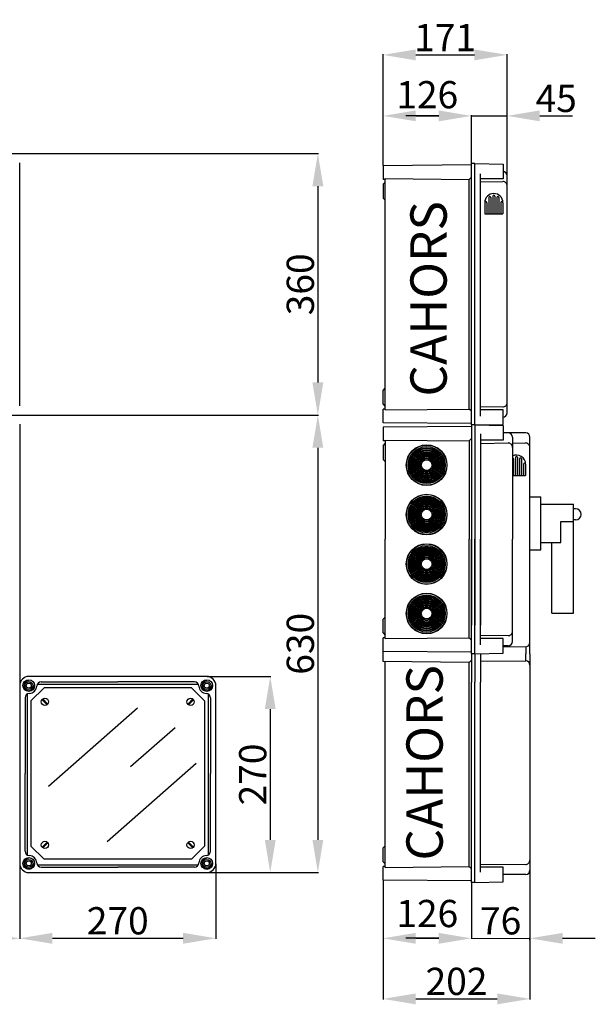
# Model space of a CAD drawing. Extents: x -16 to 344, y 66 to 337.
# Drawn here: x 186 to 344, y 66 to 337 of the extents above; entities that cross this region are included whole.
import ezdxf

# ---------------------------------------------------------------- set-up
doc = ezdxf.new("R2010")
doc.units = 0
doc.header["$MEASUREMENT"] = 0
doc.layers.get('0').update_dxf_attribs({"linetype": 'CONTINUOUS'})
doc.layers.get('DEFPOINTS').update_dxf_attribs({"linetype": 'CONTINUOUS'})
doc.layers.add('COTES', color=2, linetype='CONTINUOUS')
doc.styles.add('ROMANS', font='ARIAL.TTF')
doc.dimstyles.get("Standard").update_dxf_attribs({"dimtxt": 4.5, "dimasz": 5, "dimexe": 0.18, "dimexo": 0.0625, "dimgap": 1, "dimtad": 1, "dimdec": 1, "dimzin": 0, "dimdsep": 46, "dimtxsty": 'ROMANS', "dimcen": 1, "dimclrd": 256, "dimclre": 256, "dimclrt": 256, "dimadec": 0, "dimazin": 0, "dimtfac": 1, "dimtdec": 1, "dimtofl": 0, "dimtmove": 0, "dimatfit": 3, "dimfxl": 1, "dimtolj": 1, "dimtzin": 0, "dimarcsym": 0})

# ---------------------------------------------------------------- blocks, each defined once
blk = doc.blocks.new('*D7')
at = {"lineweight": -2}
for p, q in [((183.09, 300.31), (267.78, 300.31)), ((267.6, 291.31), (267.6, 237.31)), ((183.09, 228.31), (267.78, 228.31))]:
    blk.add_line(p, q, dxfattribs=at)
for points in [[(266.1, 291.31), (269.1, 291.31), (267.6, 300.31)], [(266.1, 237.31), (269.1, 237.31), (267.6, 228.31)]]:
    blk.add_solid(points)
at = {"layer": 'DEFPOINTS', "color": 0}
for p in [(183.02, 300.31), (183.02, 228.31), (267.6, 228.31)]:
    blk.add_point(p, dxfattribs=at)
at = {"insert": (262.77, 264.31), "char_height": 7.5, "attachment_point": 5, "rotation": 90, "style": 'ROMANS'}
blk.add_mtext('\\A1;360', dxfattribs=at)
blk = doc.blocks.new('*D8')
at = {"lineweight": -2}
for p, q in [((185.52, 104.74), (185.52, 84.01)), ((239.52, 104.74), (239.52, 84.01)), ((194.52, 84.19), (230.52, 84.19))]:
    blk.add_line(p, q, dxfattribs=at)
for points in [[(194.52, 85.69), (194.52, 82.69), (185.52, 84.19)], [(230.52, 85.69), (230.52, 82.69), (239.52, 84.19)]]:
    blk.add_solid(points)
at = {"layer": 'DEFPOINTS', "color": 0}
for p in [(185.52, 104.81), (239.52, 104.81), (239.52, 84.19)]:
    blk.add_point(p, dxfattribs=at)
at = {"insert": (212.52, 89.02), "char_height": 7.5, "attachment_point": 5, "style": 'ROMANS'}
blk.add_mtext('\\A1;270', dxfattribs=at)
blk = doc.blocks.new('*D9')
at = {"lineweight": -2}
for p, q in [((183.09, 228.31), (267.78, 228.31)), ((267.6, 219.31), (267.6, 111.31)), ((237.09, 102.31), (267.78, 102.31))]:
    blk.add_line(p, q, dxfattribs=at)
for points in [[(266.1, 219.31), (269.1, 219.31), (267.6, 228.31)], [(266.1, 111.31), (269.1, 111.31), (267.6, 102.31)]]:
    blk.add_solid(points)
at = {"layer": 'DEFPOINTS', "color": 0}
for p in [(183.02, 228.31), (237.02, 102.31), (267.6, 102.31)]:
    blk.add_point(p, dxfattribs=at)
at = {"insert": (262.77, 165.31), "char_height": 7.5, "attachment_point": 5, "rotation": 90, "style": 'ROMANS'}
blk.add_mtext('\\A1;630', dxfattribs=at)
blk = doc.blocks.new('*D1')
at = {"lineweight": -2}
for p, q in [((237.09, 156.31), (254.68, 156.31)), ((254.5, 147.31), (254.5, 111.31)), ((251.46, 102.31), (254.68, 102.31))]:
    blk.add_line(p, q, dxfattribs=at)
for points in [[(253, 147.31), (256, 147.31), (254.5, 156.31)], [(253, 111.31), (256, 111.31), (254.5, 102.31)]]:
    blk.add_solid(points)
at = {"layer": 'DEFPOINTS', "color": 0}
for p in [(237.02, 156.31), (251.4, 102.31), (254.5, 102.31)]:
    blk.add_point(p, dxfattribs=at)
at = {"insert": (249.67, 129.31), "char_height": 7.5, "attachment_point": 5, "rotation": 90, "style": 'ROMANS'}
blk.add_mtext('\\A1;270', dxfattribs=at)
blk = doc.blocks.new('*D2')
at = {"lineweight": -2}
for p, q in [((77.52, 104.74), (77.52, 84.01)), ((185.52, 104.74), (185.52, 84.01)), ((176.52, 84.19), (86.52, 84.19))]:
    blk.add_line(p, q, dxfattribs=at)
for points in [[(86.52, 85.69), (86.52, 82.69), (77.52, 84.19)], [(176.52, 85.69), (176.52, 82.69), (185.52, 84.19)]]:
    blk.add_solid(points)
at = {"layer": 'DEFPOINTS', "color": 0}
for p in [(77.52, 104.81), (185.52, 104.81), (77.52, 84.19)]:
    blk.add_point(p, dxfattribs=at)
at = {"insert": (131.52, 89.02), "char_height": 7.5, "attachment_point": 5, "style": 'ROMANS'}
blk.add_mtext('\\A1;540', dxfattribs=at)
blk = doc.blocks.new('*D4')
at = {"lineweight": -2}
for p, q in [((285.56, 297.03), (285.56, 327.69)), ((294.56, 327.51), (310.7, 327.51)), ((319.7, 294.28), (319.7, 327.69))]:
    blk.add_line(p, q, dxfattribs=at)
for points in [[(294.56, 329.01), (294.56, 326.01), (285.56, 327.51)], [(310.7, 329.01), (310.7, 326.01), (319.7, 327.51)]]:
    blk.add_solid(points)
at = {"layer": 'DEFPOINTS', "color": 0}
for p in [(319.7, 327.51), (285.56, 296.97), (319.7, 294.22)]:
    blk.add_point(p, dxfattribs=at)
at = {"insert": (302.63, 332.28), "char_height": 7.5, "attachment_point": 5, "style": 'ROMANS'}
blk.add_mtext('\\A1;171', dxfattribs=at)
blk = doc.blocks.new('*D5')
at = {"lineweight": -2}
for p, q in [((325.96, 102.88), (325.96, 67.33)), ((285.56, 100.13), (285.56, 67.33)), ((294.56, 67.51), (316.96, 67.51))]:
    blk.add_line(p, q, dxfattribs=at)
for points in [[(294.56, 69.01), (294.56, 66.01), (285.56, 67.51)], [(316.96, 69.01), (316.96, 66.01), (325.96, 67.51)]]:
    blk.add_solid(points)
at = {"layer": 'DEFPOINTS', "color": 0}
for p in [(325.96, 102.94), (285.56, 100.19), (325.96, 67.51)]:
    blk.add_point(p, dxfattribs=at)
at = {"insert": (305.76, 72.34), "char_height": 7.5, "attachment_point": 5, "style": 'ROMANS'}
blk.add_mtext('\\A1;202', dxfattribs=at)
blk = doc.blocks.new('*D11')
at = {"lineweight": -2}
for p, q in [((285.56, 297.03), (285.56, 310.89)), ((294.56, 310.71), (300.86, 310.71)), ((309.86, 297.25), (309.86, 310.89))]:
    blk.add_line(p, q, dxfattribs=at)
for points in [[(294.56, 312.21), (294.56, 309.21), (285.56, 310.71)], [(300.86, 312.21), (300.86, 309.21), (309.86, 310.71)]]:
    blk.add_solid(points)
at = {"layer": 'DEFPOINTS', "color": 0}
for p in [(309.86, 310.71), (285.56, 296.97), (309.86, 297.18)]:
    blk.add_point(p, dxfattribs=at)
at = {"insert": (297.71, 316.54), "char_height": 7.5, "attachment_point": 5, "style": 'ROMANS'}
blk.add_mtext('\\A1;126', dxfattribs=at)
blk = doc.blocks.new('*D12')
at = {"lineweight": -2}
for p, q in [((300.86, 310.71), (291.86, 310.71)), ((309.86, 297.25), (309.86, 310.89)), ((319.7, 294.28), (319.7, 310.89)), ((328.7, 310.71), (337.7, 310.71))]:
    blk.add_line(p, q, dxfattribs=at)
for points in [[(300.86, 312.21), (300.86, 309.21), (309.86, 310.71)], [(328.7, 312.21), (328.7, 309.21), (319.7, 310.71)]]:
    blk.add_solid(points)
at = {"layer": 'DEFPOINTS', "color": 0}
for p in [(319.7, 310.71), (309.86, 297.18), (319.7, 294.22)]:
    blk.add_point(p, dxfattribs=at)
at = {"insert": (333.2, 315.53), "char_height": 7.5, "attachment_point": 5, "style": 'ROMANS'}
blk.add_mtext('\\A1;45', dxfattribs=at)
blk = doc.blocks.new('*D13')
at = {"lineweight": -2}
for p, q in [((285.56, 100.07), (285.56, 84.01)), ((309.86, 99.72), (309.86, 84.01)), ((294.56, 84.19), (300.86, 84.19))]:
    blk.add_line(p, q, dxfattribs=at)
for points in [[(294.56, 85.69), (294.56, 82.69), (285.56, 84.19)], [(300.86, 85.69), (300.86, 82.69), (309.86, 84.19)]]:
    blk.add_solid(points)
at = {"layer": 'DEFPOINTS', "color": 0}
for p in [(285.56, 100.13), (309.86, 99.78), (309.86, 84.19)]:
    blk.add_point(p, dxfattribs=at)
at = {"insert": (297.71, 91.02), "char_height": 7.5, "attachment_point": 5, "style": 'ROMANS'}
blk.add_mtext('\\A1;126', dxfattribs=at)
blk = doc.blocks.new('*D14')
at = {"lineweight": -2}
for p, q in [((309.86, 99.72), (309.86, 84.01)), ((300.86, 84.19), (291.86, 84.19)), ((325.96, 83.67), (325.96, 84.37)), ((334.96, 84.19), (343.96, 84.19))]:
    blk.add_line(p, q, dxfattribs=at)
for points in [[(300.86, 85.69), (300.86, 82.69), (309.86, 84.19)], [(334.96, 85.69), (334.96, 82.69), (325.96, 84.19)]]:
    blk.add_solid(points)
at = {"layer": 'DEFPOINTS', "color": 0}
for p in [(309.86, 99.78), (325.96, 84.19), (325.96, 83.61)]:
    blk.add_point(p, dxfattribs=at)
at = {"insert": (317.91, 89.02), "char_height": 7.5, "attachment_point": 5, "style": 'ROMANS'}
blk.add_mtext('\\A1;76', dxfattribs=at)
blk = doc.blocks.new('alçat')
for p, q in [((180, 146.797), (180, 213.797)), ((180, 141.797), (180, 20.797)), ((231.5, 72.297), (182.5, 72.297)), ((185.8941, 70.797), (207, 70.797)), ((228.1059, 70.797), (207, 70.797)), ((186.7042, 69.197), (183.1, 65.5928)), ((184.9, 70.197), (229.1451, 70.197)), ((227.2958, 69.197), (186.7042, 69.197)), ((227.2958, 69.197), (230.9, 65.5928)), ((234, 20.797), (234, 69.797)), ((181.5, 66.4029), (181.5, 45.597)), ((182.1, 67.397), (182.1, 23.1519)), ((183.1, 65.5928), (183.1, 25.6012)), ((186.1425, 65.8884), (187.5479, 64.4973)), ((186.3536, 66.1016), (187.7589, 64.7105)), ((227.6464, 66.1016), (226.2411, 64.7105)), ((227.8575, 65.8884), (226.4521, 64.4973)), ((230.9, 65.5928), (230.9, 25.6012)), ((231.9, 67.4421), (231.9, 23.1519)), ((232.5, 66.4029), (232.5, 45.597)), ((187.9258, 42.0625), (212.4322, 63.6495)), ((210.5426, 47.4692), (222.7958, 58.2627)), ((204.093, 26.8689), (228.5994, 48.4559)), ((181.5, 24.1911), (181.5, 45.597)), ((232.5, 24.1911), (232.5, 45.597)), ((186.7042, 21.997), (183.1, 25.6012)), ((186.1425, 25.3057), (187.5479, 26.6967)), ((186.3536, 25.0925), (187.7589, 26.4835)), ((227.6464, 25.0925), (226.2411, 26.4835)), ((227.8575, 25.3057), (226.4521, 26.6967)), ((227.2958, 21.997), (230.9, 25.6012)), ((227.2958, 21.997), (186.7042, 21.997)), ((184.8549, 20.397), (229.1451, 20.397)), ((185.8941, 19.797), (207, 19.797)), ((228.1059, 19.797), (207, 19.797)), ((182.5, 18.297), (231.5, 18.297))]:
    blk.add_line(p, q)
for centre, radius in [((182.5, 69.797), 1.62), ((182.5, 69.797), 1.1), ((231.5, 69.797), 1.62), ((231.5, 69.797), 1.1), ((182.5, 69.797), 0.7), ((231.5, 69.797), 0.7), ((186.9507, 65.2994), 1), ((227.0493, 65.2994), 1), ((186.9507, 25.8946), 1), ((227.0493, 25.8946), 1), ((182.5, 20.797), 1.62), ((182.5, 20.797), 1.1), ((231.5, 20.797), 1.62), ((231.5, 20.797), 1.1), ((182.5, 20.797), 0.7), ((231.5, 20.797), 0.7)]:
    blk.add_circle(centre, radius)
for centre, radius, start, end in [((182.5, 69.797), 2.5, 90, 180), ((182.5, 69.797), 1.414, 90, 0), ((185.8941, 69.597), 1.2, 90, 176.627713), ((228.1059, 69.597), 1.2, 3.372287, 90), ((231.5, 69.797), 1.414, 90, 0), ((231.5, 69.797), 2.5, 0, 90), ((182.5, 69.797), 2.2, 273.372287, 356.627713), ((231.5, 69.797), 2.2, 183.372287, 266.627713), ((182.7, 66.4029), 1.2, 93.372287, 180), ((231.3, 66.4029), 1.2, 0, 86.627713), ((182.5, 20.797), 1.414, 90, 0), ((182.7, 24.1911), 1.2, 180, 266.627713), ((182.5, 20.797), 2.2, 3.372287, 86.627713), ((231.5, 20.797), 2.2, 93.372287, 176.627713), ((231.5, 20.797), 1.414, 90, 0), ((231.3, 24.1911), 1.2, 273.372287, 0), ((182.5, 20.797), 2.5, 180, 270), ((185.8941, 20.997), 1.2, 183.372287, 270), ((228.1059, 20.997), 1.2, 270, 356.627713), ((231.5, 20.797), 2.5, 270, 0)]:
    blk.add_arc(centre, radius, start, end)
at = {"color": 2}
for base, p1, p2, text, picture, middle in [((262.0758, 144.297), (177.5, 216.297), (177.5, 144.297), '360', '*D7', (257.244, 180.297)), ((262.0758, 18.297), (177.5, 144.297), (231.5, 18.297), '630', '*D9', (257.244, 81.297)), ((248.9754, 18.297), (231.5, 72.297), (245.8705, 18.297), '270', '*D1', (244.1461, 45.297))]:
    dim = blk.add_linear_dim(base=base, p1=p1, p2=p2, angle=90, text=text, dimstyle='Standard', override={"dimtxt": 7.5, "dimasz": 9, "dimdec": 3, "dimcen": 0, "dimtmove": 1}, dxfattribs=at)
    dim.commit()
    dim.dimension.update_dxf_attribs({"geometry": picture, "text_midpoint": middle, "insert": (-5.5248, -84.0094)})
for base, p2, text, picture, middle in [((72, 0.18), (72, 20.797), '540', '*D2', (126, 5.0093)), ((234, 0.18), (234, 20.797), '270', '*D8', (207, 5.0093))]:
    dim = blk.add_linear_dim(base=base, p1=(180, 20.797), p2=p2, text=text, dimstyle='Standard', override={"dimtxt": 7.5, "dimasz": 9, "dimdec": 3, "dimcen": 0, "dimtmove": 1}, dxfattribs=at)
    dim.commit()
    dim.dimension.update_dxf_attribs({"geometry": picture, "text_midpoint": middle, "insert": (-5.5248, -84.0094)})
blk = doc.blocks.new('perfil')
for p, q in [((24.3, 243.2003), (34.14, 243.2003)), ((24.3, 229.6693), (0, 229.4573)), ((0, 229.4573), (0, 225.6782)), ((24.3, 158.467), (24.3, 230.0682)), ((25.2, 230.0682), (24.3, 230.0682)), ((25.2, 158.0682), (25.2, 230.0682)), ((25.2, 230.0682), (33, 229.932)), ((33, 229.932), (33, 225.8882)), ((0.6, 225.6782), (0, 225.6782)), ((0.6, 162.2212), (0.6, 225.9151)), ((0.6, 225.9151), (23.7, 225.7135)), ((24.3, 226.3135), (23.7, 225.7135)), ((23.7, 162.4228), (23.7, 225.7135)), ((26.8, 160.4682), (26.8, 227.241)), ((33, 225.8882), (26.8, 225.8882)), ((26.8, 224.9934), (32.9191, 225.1002)), ((34.14, 161.4307), (34.14, 226.7057)), ((0, 224.3582), (0.6, 224.9582)), ((0, 224.3582), (0, 220.5782)), ((0, 220.5782), (0.6, 219.9782)), ((29.07, 220.7089), (29.07, 216.1873)), ((29.67, 220.7089), (29.67, 216.1873)), ((30.17, 221.0873), (30.17, 216.1873)), ((30.77, 221.0873), (30.77, 216.1873)), ((31.27, 220.7089), (31.27, 216.1873)), ((31.87, 220.7089), (31.87, 216.1873)), ((27.97, 219.2873), (27.97, 216.1873)), ((28.57, 219.2873), (28.57, 216.1873)), ((32.37, 219.2873), (32.37, 216.1873)), ((32.97, 219.2873), (32.97, 216.1873)), ((27.97, 216.1873), (32.97, 216.1873)), ((25.2, 158.0682), (25.2, 186.2629)), ((0, 167.5582), (0.6, 168.1582)), ((0, 163.7782), (0, 167.5582)), ((0, 163.7782), (0.6, 163.1782)), ((26.8, 163.1429), (32.9191, 163.0361)), ((0, 158.679), (0, 162.4582)), ((0.6, 162.4582), (0, 162.4582)), ((0.6, 162.2212), (23.7, 162.4228)), ((24.3, 161.8228), (23.7, 162.4228)), ((33, 162.2482), (26.8, 162.2482)), ((33, 158.2043), (33, 162.2482)), ((24.3, 158.467), (0, 158.679)), ((24.3, 157.6693), (0, 157.4573)), ((24.3, 157.6693), (0, 157.4573)), ((0, 157.4573), (0, 153.6782)), ((0, 157.4573), (0, 153.6782)), ((24.3, 158.0682), (24.3, 158.467)), ((25.2, 158.0682), (24.3, 158.0682)), ((24.3, 158.0682), (24.3, 157.6693)), ((25.2, 158.0682), (24.3, 158.0682)), ((24.3, 158.0682), (24.3, 126.5682)), ((24.3, 158.0682), (24.3, 157.6693)), ((25.2, 158.0682), (24.3, 158.0682)), ((24.3, 157.6693), (24.3, 102.924)), ((25.2, 158.0682), (25.2, 159.5182)), ((25.2, 158.0682), (33, 158.2043)), ((25.2, 158.0682), (25.2, 102.924)), ((25.2, 158.0682), (33, 157.932)), ((25.2, 158.0682), (25.2, 126.5682)), ((25.2, 158.0682), (33, 157.932)), ((33, 157.932), (33, 153.8882)), ((33, 157.932), (33, 153.8882)), ((26.8, 155.6682), (26.8, 126.5682)), ((26.8, 155.241), (26.8, 102.924)), ((39.26, 155.9042), (33, 155.9042)), ((34.46, 155.9042), (33, 155.9042)), ((35.6, 154.7057), (35.6, 126.5682)), ((40.4, 95.0682), (40.4, 154.7057)), ((0.6, 153.6782), (0, 153.6782)), ((0.6, 153.6782), (0, 153.6782)), ((0, 152.3582), (0.6, 152.9582)), ((0, 152.3582), (0.6, 152.9582)), ((0, 152.3582), (0, 148.5782)), ((0, 152.3582), (0, 148.5782)), ((0.6, 153.9151), (23.7, 153.7135)), ((0.6, 153.9151), (0.6, 126.5682)), ((0.6, 153.9151), (23.7, 153.7135)), ((24.3, 154.3135), (23.7, 153.7135)), ((24.3, 154.3135), (23.7, 153.7135)), ((23.7, 153.7135), (23.7, 126.5682)), ((33, 153.8882), (26.8, 153.8882)), ((33, 153.8882), (26.8, 153.8882)), ((26.8, 152.9934), (34.3791, 153.1002)), ((35.6, 153.0693), (39.1791, 153.1002)), ((0, 148.5782), (0.6, 147.9782)), ((0, 148.5782), (0.6, 147.9782)), ((35.93, 148.7089), (35.93, 144.1873)), ((36.43, 149.0873), (36.43, 144.1873)), ((37.03, 149.0873), (37.03, 144.1873)), ((37.53, 148.7089), (37.53, 144.1873)), ((38.13, 148.7089), (38.13, 144.1873)), ((38.63, 147.2873), (38.63, 144.1873)), ((39.23, 147.2873), (39.23, 144.1873)), ((35.6, 144.1873), (39.23, 144.1873)), ((40.4, 138.2505), (43.4, 138.2505)), ((40.4, 123.6505), (40.4, 138.2505)), ((43.4, 123.6505), (43.4, 138.2505)), ((43.4, 136.2505), (52.4, 136.2505)), ((52.4, 106.2505), (52.4, 136.2505)), ((53, 134.9505), (52.4, 134.9505)), ((48.9, 125.6505), (48.9, 131.4505)), ((48.9, 131.4505), (52.4, 131.4505)), ((53, 131.9505), (52.4, 131.9505)), ((0.6, 99.2212), (0.6, 126.5682)), ((23.7, 99.4228), (23.7, 126.5682)), ((24.3, 95.0682), (24.3, 126.5682)), ((25.2, 95.0682), (25.2, 126.5682)), ((26.8, 97.4682), (26.8, 126.5682)), ((35.6, 98.4307), (35.6, 126.5682)), ((43.4, 125.6505), (48.9, 125.6505)), ((46.4, 106.2505), (46.4, 125.6505)), ((40.4, 123.6505), (43.4, 123.6505)), ((46.4, 106.2505), (52.4, 106.2505)), ((0, 104.5582), (0.6, 105.1582)), ((0, 100.7782), (0, 104.5582)), ((0, 100.7782), (0.6, 100.1782)), ((24.3, 95.0682), (24.3, 102.924)), ((25.2, 95.0682), (25.2, 102.924)), ((0, 95.679), (0, 99.4582)), ((0.6, 99.4582), (0, 99.4582)), ((0.6, 99.2212), (23.7, 99.4228)), ((24.3, 98.8228), (23.7, 99.4228)), ((26.8, 100.1429), (34.3791, 100.0361)), ((33, 99.2482), (26.8, 99.2482)), ((33, 95.2043), (33, 99.2482)), ((0, 92.8783), (0, 95.679)), ((24.3, 95.467), (0, 95.679)), ((24.3, 95.0682), (24.3, 95.467)), ((24.3, 95.0682), (24.3, 87.2123)), ((25.2, 95.0682), (24.3, 95.0682)), ((25.2, 95.0682), (33, 95.2043)), ((25.2, 95.0682), (25.2, 87.2123)), ((26.8, 95.0682), (26.8, 87.2123)), ((34.46, 97.2322), (33, 97.2322)), ((33, 97.0535), (39.26, 96.9991)), ((39.26, 96.9991), (39.26, 95.0682)), ((39.26, 93.1372), (39.26, 95.0682)), ((40.4, 95.0682), (40.4, 35.4307)), ((23.7, 92.6715), (0, 92.8783)), ((0.6, 36.2212), (0.6, 92.8731)), ((23.7, 92.6715), (24.3, 93.2715)), ((23.7, 36.4228), (23.7, 92.6715)), ((26.8, 93.029), (39.26, 93.1372)), ((24.3, 32.467), (24.3, 87.2123)), ((25.2, 32.0682), (25.2, 87.2123)), ((26.8, 34.8953), (26.8, 87.2123)), ((0, 41.5582), (0.6, 42.1582)), ((0, 37.7782), (0, 41.5582)), ((0, 37.7782), (0.6, 37.1782)), ((0, 32.679), (0, 36.4582)), ((0.6, 36.4582), (0, 36.4582)), ((0.6, 36.2212), (23.7, 36.4228)), ((24.3, 35.8228), (23.7, 36.4228)), ((26.8, 37.1429), (39.1791, 37.0361)), ((33, 36.2482), (26.8, 36.2482)), ((33, 32.2043), (33, 36.2482)), ((24.3, 32.467), (0, 32.679)), ((39.26, 34.2322), (33, 34.2322)), ((24.3, 32.0682), (24.3, 32.467)), ((25.2, 32.0682), (24.3, 32.0682)), ((25.2, 32.0682), (33, 32.2043)), ((24.3, 16.6752), (40.4838, 16.6613))]:
    blk.add_line(p, q)
at = {"linetype": 'Continuous'}
for centre, radius in [((11.9754, 147.0039), 5.6), ((11.9754, 147.0039), 5.54), ((11.9754, 147.0039), 5.1), ((11.9754, 147.0039), 4.7933), ((11.9754, 147.0039), 4.548), ((11.9754, 147.0039), 4.2413), ((11.9754, 147.0039), 3.996), ((11.9754, 147.0039), 3.6893), ((11.9754, 147.0039), 3.444), ((11.9754, 147.0039), 3.1373), ((11.9754, 147.0039), 2.892), ((11.9754, 147.0039), 2.5853), ((11.9754, 147.0039), 2.34), ((11.9754, 147.0039), 2.0333), ((11.9754, 147.0039), 1.788), ((11.9754, 147.0039), 1.4813), ((11.9754, 133.3801), 5.6), ((11.9754, 133.3801), 5.54), ((11.9754, 133.3801), 5.1), ((11.9754, 133.3801), 4.7933), ((11.9754, 133.3801), 4.548), ((11.9754, 133.3801), 4.2413), ((11.9754, 133.3801), 3.996), ((11.9754, 133.3801), 3.6893), ((11.9754, 133.3801), 3.444), ((11.9754, 133.3801), 3.1373), ((11.9754, 133.3801), 2.892), ((11.9754, 133.3801), 2.5853), ((11.9754, 133.3801), 2.34), ((11.9754, 133.3801), 2.0333), ((11.9754, 133.3801), 1.788), ((11.9754, 133.3801), 1.4813), ((11.9754, 119.7562), 5.6), ((11.9754, 119.7562), 5.54), ((11.9754, 119.7562), 5.1), ((11.9754, 119.7562), 4.7933), ((11.9754, 119.7562), 4.548), ((11.9754, 119.7562), 4.2413), ((11.9754, 119.7562), 3.996), ((11.9754, 119.7562), 3.6893), ((11.9754, 119.7562), 3.444), ((11.9754, 119.7562), 3.1373), ((11.9754, 119.7562), 2.892), ((11.9754, 119.7562), 2.5853), ((11.9754, 119.7562), 2.34), ((11.9754, 119.7562), 2.0333), ((11.9754, 119.7562), 1.788), ((11.9754, 119.7562), 1.4813), ((11.9754, 106.1324), 5.6), ((11.9754, 106.1324), 5.54), ((11.9754, 106.1324), 5.1), ((11.9754, 106.1324), 4.7933), ((11.9754, 106.1324), 4.548), ((11.9754, 106.1324), 4.2413), ((11.9754, 106.1324), 3.996), ((11.9754, 106.1324), 3.6893), ((11.9754, 106.1324), 3.444), ((11.9754, 106.1324), 3.1373), ((11.9754, 106.1324), 2.892), ((11.9754, 106.1324), 2.5853), ((11.9754, 106.1324), 2.34), ((11.9754, 106.1324), 2.0333), ((11.9754, 106.1324), 1.788), ((11.9754, 106.1324), 1.4813)]:
    blk.add_circle(centre, radius, dxfattribs=at)
for centre, radius, start, end in [((32.94, 226.7057), 1.2, 0, 87.134016), ((32.94, 223.9003), 1.2, 0, 91), ((30.47, 219.2873), 2.5, 0, 180), ((29.37, 220.7089), 0.3, 0, 180), ((30.47, 221.0873), 0.3, 0, 180), ((31.57, 220.7089), 0.3, 0, 180), ((28.27, 219.2873), 0.3, 0, 180), ((32.67, 219.2873), 0.3, 0, 180), ((32.94, 164.236), 1.2, 269, 0), ((32.94, 161.4307), 1.2, 272.865984, 0), ((34.4, 154.7057), 1.2, 0, 87.134016), ((39.2, 154.7057), 1.2, 0, 87.134016), ((34.4, 151.9003), 1.2, 0, 91), ((39.2, 151.9003), 1.2, 0, 91), ((36.73, 147.2873), 2.5, 0, 116.872074), ((36.73, 149.0873), 0.3, 0, 180), ((35.63, 148.7089), 0.3, 0, 95.73917), ((37.83, 148.7089), 0.3, 0, 180), ((38.93, 147.2873), 0.3, 0, 180), ((53, 133.4505), 1.5, 270, 90), ((34.4, 101.236), 1.2, 269, 0), ((34.4, 98.4307), 1.2, 272.865984, 0), ((39.2, 98.1976), 1.2, 272.865984, 0), ((39.2, 91.9387), 1.2, 0, 87.134016), ((39.2, 38.236), 1.2, 269, 0), ((39.2, 35.4307), 1.2, 272.865984, 0)]:
    blk.add_arc(centre, radius, start, end)
at = {"layer": 'COTES', "char_height": 10, "width": 69.536209, "attachment_point": 5, "rotation": 90, "style": 'ROMANS'}
for insert in [(13.7973, 192.8197), (12.6967, 65.0328)]:
    blk.add_mtext('CAHORS', dxfattribs=dict(at, insert=insert))
at = {"color": 2}
for base, p1, p2, text, override, picture, middle in [((34.14, 259.9969), (0, 229.4573), (34.14, 226.7057), '171', {"dimtxt": 7.5, "dimasz": 9, "dimdec": 3, "dimcen": 0, "dimtmove": 1}, '*D4', (17.07, 264.7623)), ((24.3, 243.2003), (0, 229.4573), (24.3, 229.6693), '126', {"dimtxt": 7.5, "dimasz": 9, "dimgap": 2, "dimdec": 3, "dimcen": 0, "dimtmove": 1}, '*D11', (12.15, 249.0296)), ((40.4, 0), (0, 32.679), (40.4, 35.4307), '202', {"dimtxt": 7.5, "dimasz": 9, "dimdec": 3, "dimcen": 0, "dimtmove": 1}, '*D5', (20.2, 4.8293)), ((24.3, 16.6752), (0, 32.6165), (24.3, 32.2676), '126', {"dimtxt": 7.5, "dimasz": 9, "dimgap": 3, "dimdec": 3, "dimcen": 0, "dimtmove": 1}, '*D13', (12.15, 23.5045)), ((40.4, 16.6752), (24.3, 32.2676), (40.4, 16.0957), '76', {"dimtxt": 7.5, "dimasz": 9, "dimdec": 3, "dimcen": 0, "dimtmove": 1}, '*D14', (32.35, 21.5045))]:
    dim = blk.add_linear_dim(base=base, p1=p1, p2=p2, text=text, dimstyle='Standard', override=override, dxfattribs=at)
    dim.commit()
    dim.dimension.update_dxf_attribs({"geometry": picture, "text_midpoint": middle, "insert": (-285.5637, -67.5141)})
dim = blk.add_linear_dim(base=(34.14, 243.2003), p1=(24.3, 229.6693), p2=(34.14, 226.7057), text='45', dimstyle='Standard', override={"dimtxt": 7.5, "dimasz": 9, "dimdec": 3, "dimcen": 0, "dimtmove": 1}, dxfattribs=at)
dim.commit()
dim.dimension.update_dxf_attribs({"geometry": '*D12', "text_midpoint": (47.64, 243.2003), "dimtype": 128, "insert": (-285.5637, -67.5141)})

msp = doc.modelspace()

# ---------------------------------------------------------------- block references
for name, p in [('perfil', (285.56, 67.51)), ('alçat', (5.52, 84.01))]:
    msp.add_blockref(name, p)

doc.saveas('drawing.dxf')
